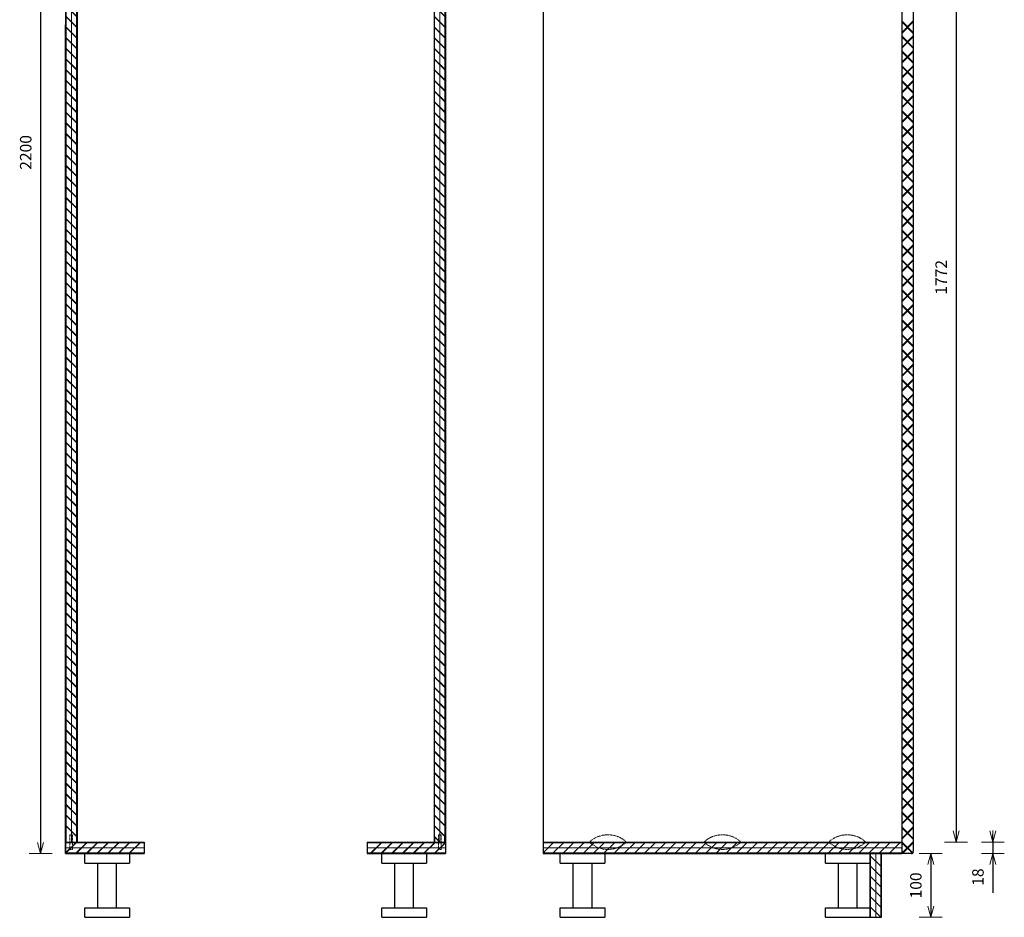
# Model space of a CAD drawing. Units: millimetres. Extents: x 8716 to 39426, y 1603 to 9880.
# Drawn here: x 10694 to 12239, y 1603 to 3012 of the extents above; entities that cross this region are included whole.
import ezdxf

# ---------------------------------------------------------------- set-up
doc = ezdxf.new("R2010")
doc.units = ezdxf.units.MM
doc.header["$LTSCALE"] = 0.5
doc.linetypes.add('HIDDEN2', pattern=[4.7625, 3.175, -1.5875])
for name, color, linetype, lineweight in [('003 Stippellijn', 1, 'HIDDEN2', 18), ('007 Bemating', 82, 'Continuous', 18), ('009 Arcering', 9, 'Continuous', 9)]:
    doc.layers.add(name, color=color, linetype=linetype, lineweight=lineweight)
doc.styles.get("Standard").update_dxf_attribs({"font": 'simplex.shx'})
doc.dimstyles.new('Schaal 1 op 8', dxfattribs={"dimscale": 6, "dimtxt": 3, "dimasz": 1, "dimexe": 1.25, "dimexo": 0.625, "dimgap": 2, "dimtad": 1, "dimdec": 1, "dimtxsty": 'Standard', "dimblk": 'pijl', "dimcen": 0.09, "dimse1": 1, "dimse2": 1, "dimadec": 1, "dimazin": 0, "dimtfac": 1, "dimtdec": 1, "dimtmove": 0, "dimatfit": 3, "dimldrblk": 'pijl02', "dimfxl": 1, "dimarcsym": 0})

# ---------------------------------------------------------------- blocks, each defined once
blk = doc.blocks.new('*U113')
for p, q in [((0, -8), (16, 8)), ((16.7, 8), (0, 8)), ((0, 0), (16.7, 0)), ((0.7, -8), (16.7, 8)), ((33.4, 8), (16.7, 8)), ((16.7, -8), (32.7, 8)), ((16.7, 0), (33.4, 0)), ((17.4, -8), (33.4, 8)), ((50.1, 8), (33.4, 8)), ((33.4, -8), (49.4, 8)), ((33.4, 0), (50.1, 0)), ((34.1, -8), (50.1, 8)), ((66.8, 8), (50.1, 8)), ((50.1, -8), (66.1, 8)), ((50.1, 0), (66.8, 0)), ((50.8, -8), (66.8, 8)), ((83.5, 8), (66.8, 8)), ((66.8, -8), (82.8, 8)), ((66.8, 0), (83.5, 0)), ((67.5, -8), (83.5, 8)), ((100.2, 8), (83.5, 8)), ((83.5, -8), (99.5, 8)), ((83.5, 0), (100.2, 0)), ((84.2, -8), (100.2, 8)), ((116.9, 8), (100.2, 8)), ((100.2, -8), (116.2, 8)), ((100.2, 0), (116.9, 0)), ((100.9, -8), (116.9, 8)), ((0, -8), (16.7, -8)), ((16.7, -8), (33.4, -8)), ((33.4, -8), (50.1, -8)), ((50.1, -8), (66.8, -8)), ((66.8, -8), (83.5, -8)), ((83.5, -8), (100.2, -8)), ((100.2, -8), (116.9, -8))]:
    blk.add_line(p, q)
blk = doc.blocks.new('*U111')
for p, q in [((0, -8), (16, 8)), ((16.7, 8), (0, 8)), ((0, 0), (16.7, 0)), ((0.7, -8), (16.7, 8)), ((33.4, 8), (16.7, 8)), ((16.7, -8), (32.7, 8)), ((16.7, 0), (33.4, 0)), ((17.4, -8), (33.4, 8)), ((50.1, 8), (33.4, 8)), ((33.4, -8), (49.4, 8)), ((33.4, 0), (50.1, 0)), ((34.1, -8), (50.1, 8)), ((66.8, 8), (50.1, 8)), ((50.1, -8), (66.1, 8)), ((50.1, 0), (66.8, 0)), ((50.8, -8), (66.8, 8)), ((83.5, 8), (66.8, 8)), ((66.8, -8), (82.8, 8)), ((66.8, 0), (83.5, 0)), ((67.5, -8), (83.5, 8)), ((100.2, 8), (83.5, 8)), ((83.5, -8), (99.5, 8)), ((83.5, 0), (100.2, 0)), ((84.2, -8), (100.2, 8)), ((116.9, 8), (100.2, 8)), ((100.2, -8), (116.2, 8)), ((100.2, 0), (116.9, 0)), ((100.9, -8), (116.9, 8)), ((133.7, 8), (116.9, 8)), ((116.9, -8), (132.9, 8)), ((116.9, 0), (133.7, 0)), ((117.7, -8), (133.7, 8)), ((150.4, 8), (133.7, 8)), ((133.7, -8), (149.7, 8)), ((133.7, 0), (150.4, 0)), ((134.4, -8), (150.4, 8)), ((167.1, 8), (150.4, 8)), ((150.4, -8), (166.4, 8)), ((150.4, 0), (167.1, 0)), ((151.1, -8), (167.1, 8)), ((183.8, 8), (167.1, 8)), ((167.1, -8), (183.1, 8)), ((167.1, 0), (183.8, 0)), ((167.8, -8), (183.8, 8)), ((200.5, 8), (183.8, 8)), ((183.8, -8), (199.8, 8)), ((183.8, 0), (200.5, 0)), ((184.5, -8), (200.5, 8)), ((217.2, 8), (200.5, 8)), ((200.5, -8), (216.5, 8)), ((200.5, 0), (217.2, 0)), ((201.2, -8), (217.2, 8)), ((233.9, 8), (217.2, 8)), ((217.2, -8), (233.2, 8)), ((217.2, 0), (233.9, 0)), ((217.9, -8), (233.9, 8)), ((250.6, 8), (233.9, 8)), ((233.9, -8), (249.9, 8)), ((233.9, 0), (250.6, 0)), ((234.6, -8), (250.6, 8)), ((267.3, 8), (250.6, 8)), ((250.6, -8), (266.6, 8)), ((250.6, 0), (267.3, 0)), ((251.3, -8), (267.3, 8)), ((284, 8), (267.3, 8)), ((267.3, -8), (283.3, 8)), ((267.3, 0), (284, 0)), ((268, -8), (284, 8)), ((300.7, 8), (284, 8)), ((284, -8), (300, 8)), ((284, 0), (300.7, 0)), ((284.7, -8), (300.7, 8)), ((317.4, 8), (300.7, 8)), ((300.7, -8), (316.7, 8)), ((300.7, 0), (317.4, 0)), ((301.4, -8), (317.4, 8)), ((334.1, 8), (317.4, 8)), ((317.4, -8), (333.4, 8)), ((317.4, 0), (334.1, 0)), ((318.1, -8), (334.1, 8)), ((350.8, 8), (334.1, 8)), ((334.1, -8), (350.1, 8)), ((334.1, 0), (350.8, 0)), ((334.8, -8), (350.8, 8)), ((367.6, 8), (350.8, 8)), ((350.8, -8), (366.8, 8)), ((350.8, 0), (367.6, 0)), ((351.6, -8), (367.6, 8)), ((384.3, 8), (367.6, 8)), ((367.6, -8), (383.6, 8)), ((367.6, 0), (384.3, 0)), ((368.3, -8), (384.3, 8)), ((401, 8), (384.3, 8)), ((384.3, -8), (400.3, 8)), ((384.3, 0), (401, 0)), ((385, -8), (401, 8)), ((417.7, 8), (401, 8)), ((401, -8), (417, 8)), ((401, 0), (417.7, 0)), ((401.7, -8), (417.7, 8)), ((434.4, 8), (417.7, 8)), ((417.7, -8), (433.7, 8)), ((417.7, 0), (434.4, 0)), ((418.4, -8), (434.4, 8)), ((451.1, 8), (434.4, 8)), ((434.4, -8), (450.4, 8)), ((434.4, 0), (451.1, 0)), ((435.1, -8), (451.1, 8)), ((467.8, 8), (451.1, 8)), ((451.1, -8), (467.1, 8)), ((451.1, 0), (467.8, 0)), ((451.8, -8), (467.8, 8)), ((484.5, 8), (467.8, 8)), ((467.8, -8), (483.8, 8)), ((467.8, 0), (484.5, 0)), ((468.5, -8), (484.5, 8)), ((501.2, 8), (484.5, 8)), ((484.5, -8), (500.5, 8)), ((484.5, 0), (501.2, 0)), ((485.2, -8), (501.2, 8)), ((517.9, 8), (501.2, 8)), ((501.2, -8), (517.2, 8)), ((501.2, 0), (517.9, 0)), ((501.9, -8), (517.9, 8)), ((534.6, 8), (517.9, 8)), ((517.9, -8), (533.9, 8)), ((517.9, 0), (534.6, 0)), ((518.6, -8), (534.6, 8)), ((551.3, 8), (534.6, 8)), ((534.6, -8), (550.6, 8)), ((534.6, 0), (551.3, 0)), ((535.3, -8), (551.3, 8)), ((568, 8), (551.3, 8)), ((551.3, -8), (567.3, 8)), ((551.3, 0), (568, 0)), ((552, -8), (568, 8)), ((584.7, 8), (568, 8)), ((568, -8), (584, 8)), ((568, 0), (584.7, 0)), ((568.7, -8), (584.7, 8)), ((601.5, 8), (584.7, 8)), ((584.7, -8), (600.7, 8)), ((584.7, 0), (601.5, 0)), ((585.5, -8), (601.5, 8)), ((618.2, 8), (601.5, 8)), ((601.5, -8), (617.5, 8)), ((601.5, 0), (618.2, 0)), ((602.2, -8), (618.2, 8)), ((634.9, 8), (618.2, 8)), ((618.2, -8), (634.2, 8)), ((618.2, 0), (634.9, 0)), ((618.9, -8), (634.9, 8)), ((651.6, 8), (634.9, 8)), ((634.9, -8), (650.9, 8)), ((634.9, 0), (651.6, 0)), ((635.6, -8), (651.6, 8)), ((668.3, 8), (651.6, 8)), ((651.6, -8), (667.6, 8)), ((651.6, 0), (668.3, 0)), ((652.3, -8), (668.3, 8)), ((685, 8), (668.3, 8)), ((668.3, -8), (684.3, 8)), ((668.3, 0), (685, 0)), ((669, -8), (685, 8)), ((701.7, 8), (685, 8)), ((685, -8), (701, 8)), ((685, 0), (701.7, 0)), ((685.7, -8), (701.7, 8)), ((718.4, 8), (701.7, 8)), ((701.7, -8), (717.7, 8)), ((701.7, 0), (718.4, 0)), ((702.4, -8), (718.4, 8)), ((735.1, 8), (718.4, 8)), ((718.4, -8), (734.4, 8)), ((718.4, 0), (735.1, 0)), ((719.1, -8), (735.1, 8)), ((751.8, 8), (735.1, 8)), ((735.1, -8), (751.1, 8)), ((735.1, 0), (751.8, 0)), ((735.8, -8), (751.8, 8)), ((768.5, 8), (751.8, 8)), ((751.8, -8), (767.8, 8)), ((751.8, 0), (768.5, 0)), ((752.5, -8), (768.5, 8)), ((785.2, 8), (768.5, 8)), ((768.5, -8), (784.5, 8)), ((768.5, 0), (785.2, 0)), ((769.2, -8), (785.2, 8)), ((801.9, 8), (785.2, 8)), ((785.2, -8), (801.2, 8)), ((785.2, 0), (801.9, 0)), ((785.9, -8), (801.9, 8)), ((818.6, 8), (801.9, 8)), ((801.9, -8), (817.9, 8)), ((801.9, 0), (818.6, 0)), ((802.6, -8), (818.6, 8)), ((835.4, 8), (818.6, 8)), ((818.6, -8), (834.6, 8)), ((818.6, 0), (835.4, 0)), ((819.4, -8), (835.4, 8)), ((852.1, 8), (835.4, 8)), ((835.4, -8), (851.4, 8)), ((835.4, 0), (852.1, 0)), ((836.1, -8), (852.1, 8)), ((868.8, 8), (852.1, 8)), ((852.1, -8), (868.1, 8)), ((852.1, 0), (868.8, 0)), ((852.8, -8), (868.8, 8)), ((885.5, 8), (868.8, 8)), ((868.8, -8), (884.8, 8)), ((868.8, 0), (885.5, 0)), ((869.5, -8), (885.5, 8)), ((902.2, 8), (885.5, 8)), ((885.5, -8), (901.5, 8)), ((885.5, 0), (902.2, 0)), ((886.2, -8), (902.2, 8)), ((918.9, 8), (902.2, 8)), ((902.2, -8), (918.2, 8)), ((902.2, 0), (918.9, 0)), ((902.9, -8), (918.9, 8)), ((935.6, 8), (918.9, 8)), ((918.9, -8), (934.9, 8)), ((918.9, 0), (935.6, 0)), ((919.6, -8), (935.6, 8)), ((952.3, 8), (935.6, 8)), ((935.6, -8), (951.6, 8)), ((935.6, 0), (952.3, 0)), ((936.3, -8), (952.3, 8)), ((969, 8), (952.3, 8)), ((952.3, -8), (968.3, 8)), ((952.3, 0), (969, 0)), ((953, -8), (969, 8)), ((985.7, 8), (969, 8)), ((969, -8), (985, 8)), ((969, 0), (985.7, 0)), ((969.7, -8), (985.7, 8)), ((1002.4, 8), (985.7, 8)), ((985.7, -8), (1001.7, 8)), ((985.7, 0), (1002.4, 0)), ((986.4, -8), (1002.4, 8)), ((1019.1, 8), (1002.4, 8)), ((1002.4, -8), (1018.4, 8)), ((1002.4, 0), (1019.1, 0)), ((1003.1, -8), (1019.1, 8)), ((1035.8, 8), (1019.1, 8)), ((1019.1, -8), (1035.1, 8)), ((1019.1, 0), (1035.8, 0)), ((1019.8, -8), (1035.8, 8)), ((1052.5, 8), (1035.8, 8)), ((1035.8, -8), (1051.8, 8)), ((1035.8, 0), (1052.5, 0)), ((1036.5, -8), (1052.5, 8)), ((1069.3, 8), (1052.5, 8)), ((1052.5, -8), (1068.5, 8)), ((1052.5, 0), (1069.3, 0)), ((1053.3, -8), (1069.3, 8)), ((1086, 8), (1069.3, 8)), ((1069.3, -8), (1085.3, 8)), ((1069.3, 0), (1086, 0)), ((1070, -8), (1086, 8)), ((1102.7, 8), (1086, 8)), ((1086, -8), (1102, 8)), ((1086, 0), (1102.7, 0)), ((1086.7, -8), (1102.7, 8)), ((1119.4, 8), (1102.7, 8)), ((1102.7, -8), (1118.7, 8)), ((1102.7, 0), (1119.4, 0)), ((1103.4, -8), (1119.4, 8)), ((1136.1, 8), (1119.4, 8)), ((1119.4, -8), (1135.4, 8)), ((1119.4, 0), (1136.1, 0)), ((1120.1, -8), (1136.1, 8)), ((1152.8, 8), (1136.1, 8)), ((1136.1, -8), (1152.1, 8)), ((1136.1, 0), (1152.8, 0)), ((1136.8, -8), (1152.8, 8)), ((1169.5, 8), (1152.8, 8)), ((1152.8, -8), (1168.8, 8)), ((1152.8, 0), (1169.5, 0)), ((1153.5, -8), (1169.5, 8)), ((1186.2, 8), (1169.5, 8)), ((1169.5, -8), (1185.5, 8)), ((1169.5, 0), (1186.2, 0)), ((1170.2, -8), (1186.2, 8)), ((1202.9, 8), (1186.2, 8)), ((1186.2, -8), (1202.2, 8)), ((1186.2, 0), (1202.9, 0)), ((1186.9, -8), (1202.9, 8)), ((1219.6, 8), (1202.9, 8)), ((1202.9, -8), (1218.9, 8)), ((1202.9, 0), (1219.6, 0)), ((1203.6, -8), (1219.6, 8)), ((1236.3, 8), (1219.6, 8)), ((1219.6, -8), (1235.6, 8)), ((1219.6, 0), (1236.3, 0)), ((1220.3, -8), (1236.3, 8)), ((1253, 8), (1236.3, 8)), ((1236.3, -8), (1252.3, 8)), ((1236.3, 0), (1253, 0)), ((1237, -8), (1253, 8)), ((1269.7, 8), (1253, 8)), ((1253, -8), (1269, 8)), ((1253, 0), (1269.7, 0)), ((1253.7, -8), (1269.7, 8)), ((1286.4, 8), (1269.7, 8)), ((1269.7, -8), (1285.7, 8)), ((1269.7, 0), (1286.4, 0)), ((1270.4, -8), (1286.4, 8)), ((1303.2, 8), (1286.4, 8)), ((1286.4, -8), (1302.4, 8)), ((1286.4, 0), (1303.2, 0)), ((1287.2, -8), (1303.2, 8)), ((1319.9, 8), (1303.2, 8)), ((1303.2, -8), (1319.2, 8)), ((1303.2, 0), (1319.9, 0)), ((1303.9, -8), (1319.9, 8)), ((1336.6, 8), (1319.9, 8)), ((1319.9, -8), (1335.9, 8)), ((1319.9, 0), (1336.6, 0)), ((1320.6, -8), (1336.6, 8)), ((1353.3, 8), (1336.6, 8)), ((1336.6, -8), (1352.6, 8)), ((1336.6, 0), (1353.3, 0)), ((1337.3, -8), (1353.3, 8)), ((1370, 8), (1353.3, 8)), ((1353.3, -8), (1369.3, 8)), ((1353.3, 0), (1370, 0)), ((1354, -8), (1370, 8)), ((1386.7, 8), (1370, 8)), ((1370, -8), (1386, 8)), ((1370, 0), (1386.7, 0)), ((1370.7, -8), (1386.7, 8)), ((1403.4, 8), (1386.7, 8)), ((1386.7, -8), (1402.7, 8)), ((1386.7, 0), (1403.4, 0)), ((1387.4, -8), (1403.4, 8)), ((1420.1, 8), (1403.4, 8)), ((1403.4, -8), (1419.4, 8)), ((1403.4, 0), (1420.1, 0)), ((1404.1, -8), (1420.1, 8)), ((1436.8, 8), (1420.1, 8)), ((1420.1, -8), (1436.1, 8)), ((1420.1, 0), (1436.8, 0)), ((1420.8, -8), (1436.8, 8)), ((1453.5, 8), (1436.8, 8)), ((1436.8, -8), (1452.8, 8)), ((1436.8, 0), (1453.5, 0)), ((1437.5, -8), (1453.5, 8)), ((1470.2, 8), (1453.5, 8)), ((1453.5, -8), (1469.5, 8)), ((1453.5, 0), (1470.2, 0)), ((1454.2, -8), (1470.2, 8)), ((1486.9, 8), (1470.2, 8)), ((1470.2, -8), (1486.2, 8)), ((1470.2, 0), (1486.9, 0)), ((1470.9, -8), (1486.9, 8)), ((1503.6, 8), (1486.9, 8)), ((1486.9, -8), (1502.9, 8)), ((1486.9, 0), (1503.6, 0)), ((1487.6, -8), (1503.6, 8)), ((1520.3, 8), (1503.6, 8)), ((1503.6, -8), (1519.6, 8)), ((1503.6, 0), (1520.3, 0)), ((1504.3, -8), (1520.3, 8)), ((1537.1, 8), (1520.3, 8)), ((1520.3, -8), (1536.3, 8)), ((1520.3, 0), (1537.1, 0)), ((1521.1, -8), (1537.1, 8)), ((1553.8, 8), (1537.1, 8)), ((1537.1, -8), (1553.1, 8)), ((1537.1, 0), (1553.8, 0)), ((1537.8, -8), (1553.8, 8)), ((1570.5, 8), (1553.8, 8)), ((1553.8, -8), (1569.8, 8)), ((1553.8, 0), (1570.5, 0)), ((1554.5, -8), (1570.5, 8)), ((1587.2, 8), (1570.5, 8)), ((1570.5, -8), (1586.5, 8)), ((1570.5, 0), (1587.2, 0)), ((1571.2, -8), (1587.2, 8)), ((1603.9, 8), (1587.2, 8)), ((1587.2, -8), (1603.2, 8)), ((1587.2, 0), (1603.9, 0)), ((1587.9, -8), (1603.9, 8)), ((1620.6, 8), (1603.9, 8)), ((1603.9, -8), (1619.9, 8)), ((1603.9, 0), (1620.6, 0)), ((1604.6, -8), (1620.6, 8)), ((1637.3, 8), (1620.6, 8)), ((1620.6, -8), (1636.6, 8)), ((1620.6, 0), (1637.3, 0)), ((1621.3, -8), (1637.3, 8)), ((1654, 8), (1637.3, 8)), ((1637.3, -8), (1653.3, 8)), ((1637.3, 0), (1654, 0)), ((1638, -8), (1654, 8)), ((1670.7, 8), (1654, 8)), ((1654, -8), (1670, 8)), ((1654, 0), (1670.7, 0)), ((1654.7, -8), (1670.7, 8)), ((1687.4, 8), (1670.7, 8)), ((1670.7, -8), (1686.7, 8)), ((1670.7, 0), (1687.4, 0)), ((1671.4, -8), (1687.4, 8)), ((1704.1, 8), (1687.4, 8)), ((1687.4, -8), (1703.4, 8)), ((1687.4, 0), (1704.1, 0)), ((1688.1, -8), (1704.1, 8)), ((1720.8, 8), (1704.1, 8)), ((1704.1, -8), (1720.1, 8)), ((1704.1, 0), (1720.8, 0)), ((1704.8, -8), (1720.8, 8)), ((1737.5, 8), (1720.8, 8)), ((1720.8, -8), (1736.8, 8)), ((1720.8, 0), (1737.5, 0)), ((1721.5, -8), (1737.5, 8)), ((1754.2, 8), (1737.5, 8)), ((1737.5, -8), (1753.5, 8)), ((1737.5, 0), (1754.2, 0)), ((1738.2, -8), (1754.2, 8)), ((1771, 8), (1754.2, 8)), ((1754.2, -8), (1770.2, 8)), ((1754.2, 0), (1771, 0)), ((1755, -8), (1771, 8)), ((1787.7, 8), (1771, 8)), ((1771, -8), (1787, 8)), ((1771, 0), (1787.7, 0)), ((1771.7, -8), (1787.7, 8)), ((1804.4, 8), (1787.7, 8)), ((1787.7, -8), (1803.7, 8)), ((1787.7, 0), (1804.4, 0)), ((1788.4, -8), (1804.4, 8)), ((1821.1, 8), (1804.4, 8)), ((1804.4, -8), (1820.4, 8)), ((1804.4, 0), (1821.1, 0)), ((1805.1, -8), (1821.1, 8)), ((1837.8, 8), (1821.1, 8)), ((1821.1, -8), (1837.1, 8)), ((1821.1, 0), (1837.8, 0)), ((1821.8, -8), (1837.8, 8)), ((1854.5, 8), (1837.8, 8)), ((1837.8, -8), (1853.8, 8)), ((1837.8, 0), (1854.5, 0)), ((1838.5, -8), (1854.5, 8)), ((1871.2, 8), (1854.5, 8)), ((1854.5, -8), (1870.5, 8)), ((1854.5, 0), (1871.2, 0)), ((1855.2, -8), (1871.2, 8)), ((1887.9, 8), (1871.2, 8)), ((1871.2, -8), (1887.2, 8)), ((1871.2, 0), (1887.9, 0)), ((1871.9, -8), (1887.9, 8)), ((1904.6, 8), (1887.9, 8)), ((1887.9, -8), (1903.9, 8)), ((1887.9, 0), (1904.6, 0)), ((1888.6, -8), (1904.6, 8)), ((1921.3, 8), (1904.6, 8)), ((1904.6, -8), (1920.6, 8)), ((1904.6, 0), (1921.3, 0)), ((1905.3, -8), (1921.3, 8)), ((1938, 8), (1921.3, 8)), ((1921.3, -8), (1937.3, 8)), ((1921.3, 0), (1938, 0)), ((1922, -8), (1938, 8)), ((1954.7, 8), (1938, 8)), ((1938, -8), (1954, 8)), ((1938, 0), (1954.7, 0)), ((1938.7, -8), (1954.7, 8)), ((1971.4, 8), (1954.7, 8)), ((1954.7, -8), (1970.7, 8)), ((1954.7, 0), (1971.4, 0)), ((1955.4, -8), (1971.4, 8)), ((1988.1, 8), (1971.4, 8)), ((1971.4, -8), (1987.4, 8)), ((1971.4, 0), (1988.1, 0)), ((1972.1, -8), (1988.1, 8)), ((2004.9, 8), (1988.1, 8)), ((1988.1, -8), (2004.1, 8)), ((1988.1, 0), (2004.9, 0)), ((1988.9, -8), (2004.9, 8)), ((2021.6, 8), (2004.9, 8)), ((2004.9, -8), (2020.9, 8)), ((2004.9, 0), (2021.6, 0)), ((2005.6, -8), (2021.6, 8)), ((2038.3, 8), (2021.6, 8)), ((2021.6, -8), (2037.6, 8)), ((2021.6, 0), (2038.3, 0)), ((2022.3, -8), (2038.3, 8)), ((2055, 8), (2038.3, 8)), ((2038.3, -8), (2054.3, 8)), ((2038.3, 0), (2055, 0)), ((2039, -8), (2055, 8)), ((2071.7, 8), (2055, 8)), ((2055, -8), (2071, 8)), ((2055, 0), (2071.7, 0)), ((2055.7, -8), (2071.7, 8)), ((2088.4, 8), (2071.7, 8)), ((2071.7, -8), (2087.7, 8)), ((2071.7, 0), (2088.4, 0)), ((2072.4, -8), (2088.4, 8)), ((2105.1, 8), (2088.4, 8)), ((2088.4, -8), (2104.4, 8)), ((2088.4, 0), (2105.1, 0)), ((2089.1, -8), (2105.1, 8)), ((2121.8, 8), (2105.1, 8)), ((2105.1, -8), (2121.1, 8)), ((2105.1, 0), (2121.8, 0)), ((2105.8, -8), (2121.8, 8)), ((2138.5, 8), (2121.8, 8)), ((2121.8, -8), (2137.8, 8)), ((2121.8, 0), (2138.5, 0)), ((2122.5, -8), (2138.5, 8)), ((2155.2, 8), (2138.5, 8)), ((2138.5, -8), (2154.5, 8)), ((2138.5, 0), (2155.2, 0)), ((2139.2, -8), (2155.2, 8)), ((0, -8), (16.7, -8)), ((16.7, -8), (33.4, -8)), ((33.4, -8), (50.1, -8)), ((50.1, -8), (66.8, -8)), ((66.8, -8), (83.5, -8)), ((83.5, -8), (100.2, -8)), ((100.2, -8), (116.9, -8)), ((116.9, -8), (133.7, -8)), ((133.7, -8), (150.4, -8)), ((150.4, -8), (167.1, -8)), ((167.1, -8), (183.8, -8)), ((183.8, -8), (200.5, -8)), ((200.5, -8), (217.2, -8)), ((217.2, -8), (233.9, -8)), ((233.9, -8), (250.6, -8)), ((250.6, -8), (267.3, -8)), ((267.3, -8), (284, -8)), ((284, -8), (300.7, -8)), ((300.7, -8), (317.4, -8)), ((317.4, -8), (334.1, -8)), ((334.1, -8), (350.8, -8)), ((350.8, -8), (367.6, -8)), ((367.6, -8), (384.3, -8)), ((384.3, -8), (401, -8)), ((401, -8), (417.7, -8)), ((417.7, -8), (434.4, -8)), ((434.4, -8), (451.1, -8)), ((451.1, -8), (467.8, -8)), ((467.8, -8), (484.5, -8)), ((484.5, -8), (501.2, -8)), ((501.2, -8), (517.9, -8)), ((517.9, -8), (534.6, -8)), ((534.6, -8), (551.3, -8)), ((551.3, -8), (568, -8)), ((568, -8), (584.7, -8)), ((584.7, -8), (601.5, -8)), ((601.5, -8), (618.2, -8)), ((618.2, -8), (634.9, -8)), ((634.9, -8), (651.6, -8)), ((651.6, -8), (668.3, -8)), ((668.3, -8), (685, -8)), ((685, -8), (701.7, -8)), ((701.7, -8), (718.4, -8)), ((718.4, -8), (735.1, -8)), ((735.1, -8), (751.8, -8)), ((751.8, -8), (768.5, -8)), ((768.5, -8), (785.2, -8)), ((785.2, -8), (801.9, -8)), ((801.9, -8), (818.6, -8)), ((818.6, -8), (835.4, -8)), ((835.4, -8), (852.1, -8)), ((852.1, -8), (868.8, -8)), ((868.8, -8), (885.5, -8)), ((885.5, -8), (902.2, -8)), ((902.2, -8), (918.9, -8)), ((918.9, -8), (935.6, -8)), ((935.6, -8), (952.3, -8)), ((952.3, -8), (969, -8)), ((969, -8), (985.7, -8)), ((985.7, -8), (1002.4, -8)), ((1002.4, -8), (1019.1, -8)), ((1019.1, -8), (1035.8, -8)), ((1035.8, -8), (1052.5, -8)), ((1052.5, -8), (1069.3, -8)), ((1069.3, -8), (1086, -8)), ((1086, -8), (1102.7, -8)), ((1102.7, -8), (1119.4, -8)), ((1119.4, -8), (1136.1, -8)), ((1136.1, -8), (1152.8, -8)), ((1152.8, -8), (1169.5, -8)), ((1169.5, -8), (1186.2, -8)), ((1186.2, -8), (1202.9, -8)), ((1202.9, -8), (1219.6, -8)), ((1219.6, -8), (1236.3, -8)), ((1236.3, -8), (1253, -8)), ((1253, -8), (1269.7, -8)), ((1269.7, -8), (1286.4, -8)), ((1286.4, -8), (1303.2, -8)), ((1303.2, -8), (1319.9, -8)), ((1319.9, -8), (1336.6, -8)), ((1336.6, -8), (1353.3, -8)), ((1353.3, -8), (1370, -8)), ((1370, -8), (1386.7, -8)), ((1386.7, -8), (1403.4, -8)), ((1403.4, -8), (1420.1, -8)), ((1420.1, -8), (1436.8, -8)), ((1436.8, -8), (1453.5, -8)), ((1453.5, -8), (1470.2, -8)), ((1470.2, -8), (1486.9, -8)), ((1486.9, -8), (1503.6, -8)), ((1503.6, -8), (1520.3, -8)), ((1520.3, -8), (1537.1, -8)), ((1537.1, -8), (1553.8, -8)), ((1553.8, -8), (1570.5, -8)), ((1570.5, -8), (1587.2, -8)), ((1587.2, -8), (1603.9, -8)), ((1603.9, -8), (1620.6, -8)), ((1620.6, -8), (1637.3, -8)), ((1637.3, -8), (1654, -8)), ((1654, -8), (1670.7, -8)), ((1670.7, -8), (1687.4, -8)), ((1687.4, -8), (1704.1, -8)), ((1704.1, -8), (1720.8, -8)), ((1720.8, -8), (1737.5, -8)), ((1737.5, -8), (1754.2, -8)), ((1754.2, -8), (1771, -8)), ((1771, -8), (1787.7, -8)), ((1787.7, -8), (1804.4, -8)), ((1804.4, -8), (1821.1, -8)), ((1821.1, -8), (1837.8, -8)), ((1837.8, -8), (1854.5, -8)), ((1854.5, -8), (1871.2, -8)), ((1871.2, -8), (1887.9, -8)), ((1887.9, -8), (1904.6, -8)), ((1904.6, -8), (1921.3, -8)), ((1921.3, -8), (1938, -8)), ((1938, -8), (1954.7, -8)), ((1954.7, -8), (1971.4, -8)), ((1971.4, -8), (1988.1, -8)), ((1988.1, -8), (2004.9, -8)), ((2004.9, -8), (2021.6, -8)), ((2021.6, -8), (2038.3, -8)), ((2038.3, -8), (2055, -8)), ((2055, -8), (2071.7, -8)), ((2071.7, -8), (2088.4, -8)), ((2088.4, -8), (2105.1, -8)), ((2105.1, -8), (2121.8, -8)), ((2121.8, -8), (2138.5, -8)), ((2138.5, -8), (2155.2, -8))]:
    blk.add_line(p, q)
blk = doc.blocks.new('*U112')
for p, q in [((0, -8), (16, 8)), ((16, 8), (0, 8)), ((0, 0), (16, 0)), ((32, 8), (16, 8)), ((16, -8), (32, 8)), ((16, 0), (32, 0)), ((48, 8), (32, 8)), ((32, -8), (48, 8)), ((32, 0), (48, 0)), ((64, 8), (48, 8)), ((48, -8), (64, 8)), ((48, 0), (64, 0)), ((80, 8), (64, 8)), ((64, -8), (80, 8)), ((64, 0), (80, 0)), ((96, 8), (80, 8)), ((80, -8), (96, 8)), ((80, 0), (96, 0)), ((112, 8), (96, 8)), ((96, -8), (112, 8)), ((96, 0), (112, 0)), ((128, 8), (112, 8)), ((112, -8), (128, 8)), ((112, 0), (128, 0)), ((144, 8), (128, 8)), ((128, -8), (144, 8)), ((128, 0), (144, 0)), ((160, 8), (144, 8)), ((144, -8), (160, 8)), ((144, 0), (160, 0)), ((176, 8), (160, 8)), ((160, -8), (176, 8)), ((160, 0), (176, 0)), ((192, 8), (176, 8)), ((176, -8), (192, 8)), ((176, 0), (192, 0)), ((208, 8), (192, 8)), ((192, -8), (208, 8)), ((192, 0), (208, 0)), ((224, 8), (208, 8)), ((208, -8), (224, 8)), ((208, 0), (224, 0)), ((240, 8), (224, 8)), ((224, -8), (240, 8)), ((224, 0), (240, 0)), ((256, 8), (240, 8)), ((240, -8), (256, 8)), ((240, 0), (256, 0)), ((272, 8), (256, 8)), ((256, -8), (272, 8)), ((256, 0), (272, 0)), ((288, 8), (272, 8)), ((272, -8), (288, 8)), ((272, 0), (288, 0)), ((304, 8), (288, 8)), ((288, -8), (304, 8)), ((288, 0), (304, 0)), ((320, 8), (304, 8)), ((304, -8), (320, 8)), ((304, 0), (320, 0)), ((336, 8), (320, 8)), ((320, -8), (336, 8)), ((320, 0), (336, 0)), ((352, 8), (336, 8)), ((336, -8), (352, 8)), ((336, 0), (352, 0)), ((368, 8), (352, 8)), ((352, -8), (368, 8)), ((352, 0), (368, 0)), ((384, 8), (368, 8)), ((368, -8), (384, 8)), ((368, 0), (384, 0)), ((400, 8), (384, 8)), ((384, -8), (400, 8)), ((384, 0), (400, 0)), ((416, 8), (400, 8)), ((400, -8), (416, 8)), ((400, 0), (416, 0)), ((432, 8), (416, 8)), ((416, -8), (432, 8)), ((416, 0), (432, 0)), ((448, 8), (432, 8)), ((432, -8), (448, 8)), ((432, 0), (448, 0)), ((464, 8), (448, 8)), ((448, -8), (464, 8)), ((448, 0), (464, 0)), ((480, 8), (464, 8)), ((464, -8), (480, 8)), ((464, 0), (480, 0)), ((496, 8), (480, 8)), ((480, -8), (496, 8)), ((480, 0), (496, 0)), ((512, 8), (496, 8)), ((496, -8), (512, 8)), ((496, 0), (512, 0)), ((528, 8), (512, 8)), ((512, -8), (528, 8)), ((512, 0), (528, 0)), ((544, 8), (528, 8)), ((528, -8), (544, 8)), ((528, 0), (544, 0)), ((560, 8), (544, 8)), ((544, -8), (560, 8)), ((544, 0), (560, 0)), ((0, -8), (16, -8)), ((16, -8), (32, -8)), ((32, -8), (48, -8)), ((48, -8), (64, -8)), ((64, -8), (80, -8)), ((80, -8), (96, -8)), ((96, -8), (112, -8)), ((112, -8), (128, -8)), ((128, -8), (144, -8)), ((144, -8), (160, -8)), ((160, -8), (176, -8)), ((176, -8), (192, -8)), ((192, -8), (208, -8)), ((208, -8), (224, -8)), ((224, -8), (240, -8)), ((240, -8), (256, -8)), ((256, -8), (272, -8)), ((272, -8), (288, -8)), ((288, -8), (304, -8)), ((304, -8), (320, -8)), ((320, -8), (336, -8)), ((336, -8), (352, -8)), ((352, -8), (368, -8)), ((368, -8), (384, -8)), ((384, -8), (400, -8)), ((400, -8), (416, -8)), ((416, -8), (432, -8)), ((432, -8), (448, -8)), ((448, -8), (464, -8)), ((464, -8), (480, -8)), ((480, -8), (496, -8)), ((496, -8), (512, -8)), ((512, -8), (528, -8)), ((528, -8), (544, -8)), ((544, -8), (560, -8))]:
    blk.add_line(p, q)
blk = doc.blocks.new('Lammelo No. 20 kop')
at = {"layer": '003 Stippellijn'}
for p, q in [((-4, 11.5), (-4, -11.5)), ((-4, 11.5), (0, 11.5)), ((0, 11.5), (0, -11.5)), ((-4, -11.5), (0, -11.5))]:
    blk.add_line(p, q, dxfattribs=at)
blk = doc.blocks.new('Lamello No. 20 VAZ')
for p, q in [((-28, 0), (-28, 1)), ((-28, 0), (-28, -1)), ((28, 0), (28, 1)), ((28, 0), (28, -1))]:
    blk.add_line(p, q)
for centre, start, end in [((0, -31.1), 48.8879, 131.1121), ((0, 31.1), 228.8879, 311.1121)]:
    blk.add_arc(centre, 42.6, start, end)
blk = doc.blocks.new('*U100')
for p, q in [((0, -8), (16, 8)), ((16, 8), (0, 8)), ((0, 0), (16, 0)), ((32, 8), (16, 8)), ((16, -8), (32, 8)), ((16, 0), (32, 0)), ((48, 8), (32, 8)), ((32, -8), (48, 8)), ((32, 0), (48, 0)), ((64, 8), (48, 8)), ((48, -8), (64, 8)), ((48, 0), (64, 0)), ((80, 8), (64, 8)), ((64, -8), (80, 8)), ((64, 0), (80, 0)), ((96, 8), (80, 8)), ((80, -8), (96, 8)), ((80, 0), (96, 0)), ((0, -8), (16, -8)), ((16, -8), (32, -8)), ((32, -8), (48, -8)), ((48, -8), (64, -8)), ((64, -8), (80, -8)), ((80, -8), (96, -8))]:
    blk.add_line(p, q)
blk = doc.blocks.new('pijl')
for p, q in [((0, -3), (0, 3)), ((0, 0), (-3, 0)), ((0, 0), (-2.9, 0.78)), ((0, 0), (-2.9, -0.78))]:
    blk.add_line(p, q)
blk = doc.blocks.new('*D154')
at = {"layer": '007 Bemating', "color": 0, "lineweight": -2, "transparency": 16777216}
blk.add_line((10727, 3897.5), (10727, 1709.5), dxfattribs=at)
at = {"layer": 'Defpoints', "color": 0, "transparency": 16777216}
for p in [(10766.3, 3903.5), (10727, 1703.5), (10766.3, 1703.5)]:
    blk.add_point(p, dxfattribs=at)
at = {"layer": '007 Bemating', "color": 0, "lineweight": -2, "transparency": 16777216, "xscale": 6, "yscale": 6, "zscale": 6}
for p, rotation in [((10727, 3903.5), 90), ((10727, 1703.5), 270)]:
    blk.add_blockref('pijl', p, dxfattribs=dict(at, rotation=rotation))
at = {"layer": '007 Bemating', "color": 0, "transparency": 16777216, "insert": (10706, 2803.5), "char_height": 18, "attachment_point": 5, "rotation": 90}
blk.add_mtext('2200', dxfattribs=at)
blk = doc.blocks.new('pijl02')
for q in [(-3, 0), (-2.9, 0.78), (-2.9, -0.78)]:
    blk.add_line((0, 0), q)
blk = doc.blocks.new('*D157')
at = {"layer": '007 Bemating', "color": 0, "lineweight": -2, "transparency": 16777216}
blk.add_line((12163.3, 3487.5), (12163.3, 1727.5), dxfattribs=at)
at = {"layer": 'Defpoints', "color": 0, "transparency": 16777216}
for p in [(12078.3, 3493.5), (12078.3, 1721.5), (12163.3, 1721.5)]:
    blk.add_point(p, dxfattribs=at)
at = {"layer": '007 Bemating', "color": 0, "lineweight": -2, "transparency": 16777216, "xscale": 6, "yscale": 6, "zscale": 6}
for p, rotation in [((12163.3, 3493.5), 90), ((12163.3, 1721.5), 270)]:
    blk.add_blockref('pijl', p, dxfattribs=dict(at, rotation=rotation))
at = {"layer": '007 Bemating', "color": 0, "transparency": 16777216, "insert": (12142.3, 2607.5), "char_height": 18, "attachment_point": 5, "rotation": 90}
blk.add_mtext('1772', dxfattribs=at)
blk = doc.blocks.new('*D158')
at = {"layer": '007 Bemating', "color": 0, "lineweight": -2, "transparency": 16777216}
for p, q in [((12221, 1727.5), (12221, 1733.5)), ((12221, 1721.5), (12221, 1703.5)), ((12221, 1697.5), (12221, 1641.8))]:
    blk.add_line(p, q, dxfattribs=at)
at = {"layer": 'Defpoints', "color": 0, "transparency": 16777216}
for p in [(12078.3, 1721.5), (12078.3, 1703.5), (12221, 1703.5)]:
    blk.add_point(p, dxfattribs=at)
at = {"layer": '007 Bemating', "color": 0, "lineweight": -2, "transparency": 16777216, "xscale": 6, "yscale": 6, "zscale": 6}
for p, rotation in [((12221, 1721.5), 270), ((12221, 1703.5), 90)]:
    blk.add_blockref('pijl', p, dxfattribs=dict(at, rotation=rotation))
at = {"layer": '007 Bemating', "color": 0, "transparency": 16777216, "insert": (12200, 1666.6), "char_height": 18, "attachment_point": 5, "rotation": 90}
blk.add_mtext('18', dxfattribs=at)
blk = doc.blocks.new('*D159')
at = {"layer": '007 Bemating', "color": 0, "lineweight": -2, "transparency": 16777216}
blk.add_line((12123.6, 1697.5), (12123.6, 1609.5), dxfattribs=at)
at = {"layer": 'Defpoints', "color": 0, "transparency": 16777216}
for p in [(12046.3, 1703.5), (12046.3, 1603.5), (12123.6, 1603.5)]:
    blk.add_point(p, dxfattribs=at)
at = {"layer": '007 Bemating', "color": 0, "lineweight": -2, "transparency": 16777216, "xscale": 6, "yscale": 6, "zscale": 6}
for p, rotation in [((12123.6, 1703.5), 90), ((12123.6, 1603.5), 270)]:
    blk.add_blockref('pijl', p, dxfattribs=dict(at, rotation=rotation))
at = {"layer": '007 Bemating', "color": 0, "transparency": 16777216, "insert": (12102.6, 1653.5), "char_height": 18, "attachment_point": 5, "rotation": 90}
blk.add_mtext('100', dxfattribs=at)

msp = doc.modelspace()

# ---------------------------------------------------------------- linework, layer by layer
for p, q in [((10766.27, 3903.48), (10766.27, 1703.48)), ((11362.27, 3903.48), (11362.27, 1703.48)), ((12078.27, 3903.48), (12078.27, 1703.48)), ((10784.27, 3885.48), (10784.27, 1721.48)), ((11344.27, 3885.48), (11344.27, 1721.48)), ((11515.27, 3493.48), (11515.27, 1721.48)), ((12096.27, 3497.98), (12096.27, 1706.48)), ((10766.27, 1703.48), (10766.27, 3003.48)), ((11345.27, 1730.27), (11345.27, 1721.48)), ((11361.27, 1721.48), (11361.27, 1730.27)), ((10766.27, 1721.48), (10889.27, 1721.48)), ((10766.27, 1721.48), (10784.27, 1721.48)), ((10766.27, 1721.48), (10766.27, 1703.48)), ((10889.27, 1721.48), (10889.27, 1703.48)), ((11239.27, 1721.48), (11239.27, 1703.48)), ((11239.27, 1721.48), (11362.27, 1721.48)), ((11344.27, 1721.48), (11362.27, 1721.48)), ((11362.27, 1721.48), (11362.27, 1703.48)), ((11515.27, 1721.48), (12078.27, 1721.48)), ((11515.27, 1721.48), (11515.27, 1703.48)), ((10766.27, 1703.48), (10889.27, 1703.48)), ((10796.27, 1688.48), (10796.27, 1703.48)), ((10796.27, 1703.48), (10866.27, 1703.48)), ((10866.27, 1703.48), (10866.27, 1688.48)), ((11239.27, 1703.48), (11362.27, 1703.48)), ((11262.27, 1688.48), (11262.27, 1703.48)), ((11262.27, 1703.48), (11332.27, 1703.48)), ((11332.27, 1703.48), (11332.27, 1688.48)), ((11515.27, 1703.48), (12078.27, 1703.48)), ((11542.27, 1688.48), (11542.27, 1703.48)), ((11542.27, 1703.48), (11612.27, 1703.48)), ((11612.27, 1703.48), (11612.27, 1688.48)), ((11958.27, 1688.48), (11958.27, 1703.48)), ((11958.27, 1703.48), (12028.27, 1703.48)), ((12028.27, 1703.48), (12028.27, 1688.48)), ((12093.27, 1703.48), (12078.27, 1703.48)), ((10796.27, 1688.48), (10866.27, 1688.48)), ((10816.27, 1688.48), (10816.27, 1618.48)), ((10846.27, 1618.48), (10846.27, 1688.48)), ((11262.27, 1688.48), (11332.27, 1688.48)), ((11282.27, 1688.48), (11282.27, 1618.48)), ((11312.27, 1618.48), (11312.27, 1688.48)), ((11542.27, 1688.48), (11612.27, 1688.48)), ((11562.27, 1688.48), (11562.27, 1618.48)), ((11592.27, 1618.48), (11592.27, 1688.48)), ((11958.27, 1688.48), (12028.27, 1688.48)), ((11978.27, 1688.48), (11978.27, 1618.48)), ((12008.27, 1618.48), (12008.27, 1688.48)), ((10796.27, 1603.48), (10796.27, 1618.48)), ((10796.27, 1618.48), (10866.27, 1618.48)), ((10866.27, 1618.48), (10866.27, 1603.48)), ((11262.27, 1603.48), (11262.27, 1618.48)), ((11262.27, 1618.48), (11332.27, 1618.48)), ((11332.27, 1618.48), (11332.27, 1603.48)), ((11542.27, 1603.48), (11542.27, 1618.48)), ((11542.27, 1618.48), (11612.27, 1618.48)), ((11612.27, 1618.48), (11612.27, 1603.48)), ((11958.27, 1603.48), (11958.27, 1618.48)), ((11958.27, 1618.48), (12028.27, 1618.48)), ((12028.27, 1618.48), (12028.27, 1603.48)), ((10796.27, 1603.48), (10866.27, 1603.48)), ((11262.27, 1603.48), (11332.27, 1603.48)), ((11542.27, 1603.48), (11612.27, 1603.48)), ((11958.27, 1603.48), (12028.27, 1603.48))]:
    msp.add_line(p, q)
msp.add_lwpolyline([(12046.27, 1703.48), (12028.27, 1703.48), (12028.27, 1603.48), (12046.27, 1603.48)], close=True)
msp.add_arc((12093.27, 1706.48), 3, 270, 0)
at = {"layer": '009 Arcering'}
for p, q in [((12096.27, 3009.74), (12078.27, 2991.74)), ((12078.27, 3009.74), (12096.27, 2991.74)), ((12096.27, 3008.33), (12078.27, 2990.33)), ((12078.27, 3008.33), (12096.27, 2990.33)), ((12096.27, 2986.33), (12078.27, 2968.33)), ((12078.27, 2986.33), (12096.27, 2968.33)), ((12096.27, 2984.91), (12078.27, 2966.91)), ((12078.27, 2984.91), (12096.27, 2966.91)), ((12096.27, 2962.91), (12078.27, 2944.91)), ((12078.27, 2962.91), (12096.27, 2944.91)), ((12096.27, 2961.5), (12078.27, 2943.5)), ((12078.27, 2961.5), (12096.27, 2943.5)), ((12096.27, 2939.5), (12078.27, 2921.5)), ((12078.27, 2939.5), (12096.27, 2921.5)), ((12096.27, 2938.09), (12078.27, 2920.09)), ((12078.27, 2938.09), (12096.27, 2920.09)), ((12096.27, 2916.09), (12078.27, 2898.09)), ((12078.27, 2916.09), (12096.27, 2898.09)), ((12096.27, 2914.67), (12078.27, 2896.67)), ((12078.27, 2914.67), (12096.27, 2896.67)), ((12096.27, 2892.67), (12078.27, 2874.67)), ((12078.27, 2892.67), (12096.27, 2874.67)), ((12096.27, 2891.26), (12078.27, 2873.26)), ((12078.27, 2891.26), (12096.27, 2873.26)), ((12096.27, 2869.26), (12078.27, 2851.26)), ((12078.27, 2869.26), (12096.27, 2851.26)), ((12096.27, 2867.84), (12078.27, 2849.84)), ((12078.27, 2867.84), (12096.27, 2849.84)), ((12096.27, 2845.84), (12078.27, 2827.84)), ((12078.27, 2845.84), (12096.27, 2827.84)), ((12096.27, 2844.43), (12078.27, 2826.43)), ((12078.27, 2844.43), (12096.27, 2826.43)), ((12096.27, 2822.43), (12078.27, 2804.43)), ((12078.27, 2822.43), (12096.27, 2804.43)), ((12096.27, 2821.02), (12078.27, 2803.02)), ((12078.27, 2821.02), (12096.27, 2803.02)), ((12096.27, 2799.02), (12078.27, 2781.02)), ((12078.27, 2799.02), (12096.27, 2781.02)), ((12096.27, 2797.6), (12078.27, 2779.6)), ((12078.27, 2797.6), (12096.27, 2779.6)), ((12096.27, 2775.6), (12078.27, 2757.6)), ((12078.27, 2775.6), (12096.27, 2757.6)), ((12096.27, 2774.19), (12078.27, 2756.19)), ((12078.27, 2774.19), (12096.27, 2756.19)), ((12096.27, 2752.19), (12078.27, 2734.19)), ((12078.27, 2752.19), (12096.27, 2734.19)), ((12096.27, 2750.77), (12078.27, 2732.77)), ((12078.27, 2750.77), (12096.27, 2732.77)), ((12096.27, 2728.77), (12078.27, 2710.77)), ((12078.27, 2728.77), (12096.27, 2710.77)), ((12096.27, 2727.36), (12078.27, 2709.36)), ((12078.27, 2727.36), (12096.27, 2709.36)), ((12096.27, 2705.36), (12078.27, 2687.36)), ((12078.27, 2705.36), (12096.27, 2687.36)), ((12096.27, 2703.94), (12078.27, 2685.94)), ((12078.27, 2703.94), (12096.27, 2685.94)), ((12096.27, 2681.94), (12078.27, 2663.94)), ((12078.27, 2681.94), (12096.27, 2663.94)), ((12096.27, 2680.53), (12078.27, 2662.53)), ((12078.27, 2680.53), (12096.27, 2662.53)), ((12096.27, 2658.53), (12078.27, 2640.53)), ((12078.27, 2658.53), (12096.27, 2640.53)), ((12096.27, 2657.12), (12078.27, 2639.12)), ((12078.27, 2657.12), (12096.27, 2639.12)), ((12096.27, 2635.12), (12078.27, 2617.12)), ((12078.27, 2635.12), (12096.27, 2617.12)), ((12096.27, 2633.7), (12078.27, 2615.7)), ((12078.27, 2633.7), (12096.27, 2615.7)), ((12096.27, 2611.7), (12078.27, 2593.7)), ((12078.27, 2611.7), (12096.27, 2593.7)), ((12096.27, 2610.29), (12078.27, 2592.29)), ((12078.27, 2610.29), (12096.27, 2592.29)), ((12096.27, 2588.29), (12078.27, 2570.29)), ((12078.27, 2588.29), (12096.27, 2570.29)), ((12096.27, 2586.87), (12078.27, 2568.87)), ((12078.27, 2586.87), (12096.27, 2568.87)), ((12096.27, 2564.87), (12078.27, 2546.87)), ((12078.27, 2564.87), (12096.27, 2546.87)), ((12096.27, 2563.46), (12078.27, 2545.46)), ((12078.27, 2563.46), (12096.27, 2545.46)), ((12096.27, 2541.46), (12078.27, 2523.46)), ((12078.27, 2541.46), (12096.27, 2523.46)), ((12096.27, 2540.04), (12078.27, 2522.04)), ((12078.27, 2540.04), (12096.27, 2522.04)), ((12096.27, 2518.04), (12078.27, 2500.04)), ((12078.27, 2518.04), (12096.27, 2500.04)), ((12096.27, 2516.63), (12078.27, 2498.63)), ((12078.27, 2516.63), (12096.27, 2498.63)), ((12096.27, 2494.63), (12078.27, 2476.63)), ((12078.27, 2494.63), (12096.27, 2476.63)), ((12096.27, 2493.22), (12078.27, 2475.22)), ((12078.27, 2493.22), (12096.27, 2475.22)), ((12096.27, 2471.22), (12078.27, 2453.22)), ((12078.27, 2471.22), (12096.27, 2453.22)), ((12096.27, 2469.8), (12078.27, 2451.8)), ((12078.27, 2469.8), (12096.27, 2451.8)), ((12096.27, 2447.8), (12078.27, 2429.8)), ((12078.27, 2447.8), (12096.27, 2429.8)), ((12096.27, 2446.39), (12078.27, 2428.39)), ((12078.27, 2446.39), (12096.27, 2428.39)), ((12096.27, 2424.39), (12078.27, 2406.39)), ((12078.27, 2424.39), (12096.27, 2406.39)), ((12096.27, 2422.97), (12078.27, 2404.97)), ((12078.27, 2422.97), (12096.27, 2404.97)), ((12096.27, 2400.97), (12078.27, 2382.97)), ((12078.27, 2400.97), (12096.27, 2382.97)), ((12096.27, 2399.56), (12078.27, 2381.56)), ((12078.27, 2399.56), (12096.27, 2381.56)), ((12096.27, 2377.56), (12078.27, 2359.56)), ((12078.27, 2377.56), (12096.27, 2359.56)), ((12096.27, 2376.15), (12078.27, 2358.15)), ((12078.27, 2376.15), (12096.27, 2358.15)), ((12096.27, 2354.15), (12078.27, 2336.15)), ((12078.27, 2354.15), (12096.27, 2336.15)), ((12096.27, 2352.73), (12078.27, 2334.73)), ((12078.27, 2352.73), (12096.27, 2334.73)), ((12096.27, 2330.73), (12078.27, 2312.73)), ((12078.27, 2330.73), (12096.27, 2312.73)), ((12096.27, 2329.32), (12078.27, 2311.32)), ((12078.27, 2329.32), (12096.27, 2311.32)), ((12096.27, 2307.32), (12078.27, 2289.32)), ((12078.27, 2307.32), (12096.27, 2289.32)), ((12096.27, 2305.9), (12078.27, 2287.9)), ((12078.27, 2305.9), (12096.27, 2287.9)), ((12096.27, 2283.9), (12078.27, 2265.9)), ((12078.27, 2283.9), (12096.27, 2265.9)), ((12096.27, 2282.49), (12078.27, 2264.49)), ((12078.27, 2282.49), (12096.27, 2264.49)), ((12096.27, 2260.49), (12078.27, 2242.49)), ((12078.27, 2260.49), (12096.27, 2242.49)), ((12096.27, 2259.07), (12078.27, 2241.07)), ((12078.27, 2259.07), (12096.27, 2241.07)), ((12096.27, 2237.07), (12078.27, 2219.07)), ((12078.27, 2237.07), (12096.27, 2219.07)), ((12096.27, 2235.66), (12078.27, 2217.66)), ((12078.27, 2235.66), (12096.27, 2217.66)), ((12096.27, 2213.66), (12078.27, 2195.66)), ((12078.27, 2213.66), (12096.27, 2195.66)), ((12096.27, 2212.25), (12078.27, 2194.25)), ((12078.27, 2212.25), (12096.27, 2194.25)), ((12096.27, 2190.25), (12078.27, 2172.25)), ((12078.27, 2190.25), (12096.27, 2172.25)), ((12096.27, 2188.83), (12078.27, 2170.83)), ((12078.27, 2188.83), (12096.27, 2170.83)), ((12096.27, 2166.83), (12078.27, 2148.83)), ((12078.27, 2166.83), (12096.27, 2148.83)), ((12096.27, 2165.42), (12078.27, 2147.42)), ((12078.27, 2165.42), (12096.27, 2147.42)), ((12096.27, 2143.42), (12078.27, 2125.42)), ((12078.27, 2143.42), (12096.27, 2125.42)), ((12096.27, 2142), (12078.27, 2124)), ((12078.27, 2142), (12096.27, 2124)), ((12096.27, 2120), (12078.27, 2102)), ((12078.27, 2120), (12096.27, 2102)), ((12096.27, 2118.59), (12078.27, 2100.59)), ((12078.27, 2118.59), (12096.27, 2100.59)), ((12096.27, 2096.59), (12078.27, 2078.59)), ((12078.27, 2096.59), (12096.27, 2078.59)), ((12096.27, 2095.17), (12078.27, 2077.17)), ((12078.27, 2095.17), (12096.27, 2077.17)), ((12096.27, 2073.17), (12078.27, 2055.17)), ((12078.27, 2073.17), (12096.27, 2055.17)), ((12096.27, 2071.76), (12078.27, 2053.76)), ((12078.27, 2071.76), (12096.27, 2053.76)), ((12096.27, 2049.76), (12078.27, 2031.76)), ((12078.27, 2049.76), (12096.27, 2031.76)), ((12096.27, 2048.35), (12078.27, 2030.35)), ((12078.27, 2048.35), (12096.27, 2030.35)), ((12096.27, 2026.35), (12078.27, 2008.35)), ((12078.27, 2026.35), (12096.27, 2008.35)), ((12096.27, 2024.93), (12078.27, 2006.93)), ((12078.27, 2024.93), (12096.27, 2006.93)), ((12096.27, 2002.93), (12078.27, 1984.93)), ((12078.27, 2002.93), (12096.27, 1984.93)), ((12096.27, 2001.52), (12078.27, 1983.52)), ((12078.27, 2001.52), (12096.27, 1983.52)), ((12096.27, 1979.52), (12078.27, 1961.52)), ((12078.27, 1979.52), (12096.27, 1961.52)), ((12096.27, 1978.1), (12078.27, 1960.1)), ((12078.27, 1978.1), (12096.27, 1960.1)), ((12096.27, 1956.1), (12078.27, 1938.1)), ((12078.27, 1956.1), (12096.27, 1938.1)), ((12096.27, 1954.69), (12078.27, 1936.69)), ((12078.27, 1954.69), (12096.27, 1936.69)), ((12096.27, 1932.69), (12078.27, 1914.69)), ((12078.27, 1932.69), (12096.27, 1914.69)), ((12096.27, 1931.28), (12078.27, 1913.28)), ((12078.27, 1931.28), (12096.27, 1913.28)), ((12096.27, 1909.28), (12078.27, 1891.28)), ((12078.27, 1909.28), (12096.27, 1891.28)), ((12096.27, 1907.86), (12078.27, 1889.86)), ((12078.27, 1907.86), (12096.27, 1889.86)), ((12096.27, 1885.86), (12078.27, 1867.86)), ((12078.27, 1885.86), (12096.27, 1867.86)), ((12096.27, 1884.45), (12078.27, 1866.45)), ((12078.27, 1884.45), (12096.27, 1866.45)), ((12096.27, 1862.45), (12078.27, 1844.45)), ((12078.27, 1862.45), (12096.27, 1844.45)), ((12096.27, 1861.03), (12078.27, 1843.03)), ((12078.27, 1861.03), (12096.27, 1843.03)), ((12096.27, 1839.03), (12078.27, 1821.03)), ((12078.27, 1839.03), (12096.27, 1821.03)), ((12096.27, 1837.62), (12078.27, 1819.62)), ((12078.27, 1837.62), (12096.27, 1819.62)), ((12096.27, 1815.62), (12078.27, 1797.62)), ((12078.27, 1815.62), (12096.27, 1797.62)), ((12096.27, 1814.2), (12078.27, 1796.2)), ((12078.27, 1814.2), (12096.27, 1796.2)), ((12096.27, 1792.2), (12078.27, 1774.2)), ((12078.27, 1792.2), (12096.27, 1774.2)), ((12096.27, 1790.79), (12078.27, 1772.79)), ((12078.27, 1790.79), (12096.27, 1772.79)), ((12096.27, 1768.79), (12078.27, 1750.79)), ((12078.27, 1768.79), (12096.27, 1750.79)), ((12096.27, 1767.38), (12078.27, 1749.38)), ((12078.27, 1767.38), (12096.27, 1749.38)), ((10767.27, 1730.27), (10767.27, 1721.48)), ((10775.27, 1730.27), (10775.27, 1721.48)), ((10783.27, 1730.27), (10783.27, 1721.48)), ((11345.27, 1730.27), (11354.06, 1721.48)), ((11353.27, 1730.27), (11353.27, 1721.48)), ((12096.27, 1745.38), (12078.27, 1727.38)), ((12078.27, 1745.38), (12096.27, 1727.38)), ((12096.27, 1743.96), (12078.27, 1725.96)), ((12078.27, 1743.96), (12096.27, 1725.96)), ((10883.22, 1720.48), (10889.27, 1720.48)), ((11245.32, 1720.48), (11239.27, 1720.48)), ((11345.27, 1729.56), (11353.35, 1721.48)), ((12075.27, 1720.48), (12078.27, 1720.48)), ((12096.27, 1721.96), (12078.27, 1703.96)), ((12078.27, 1721.96), (12095.62, 1704.61)), ((12078.27, 1720.55), (12094.87, 1703.95)), ((12096.27, 1720.55), (12079.21, 1703.48)), ((10883.22, 1712.48), (10889.27, 1712.48)), ((10883.22, 1704.48), (10889.27, 1704.48)), ((11245.32, 1712.48), (11239.27, 1712.48)), ((11245.32, 1704.48), (11239.27, 1704.48)), ((12029.27, 1699.48), (12029.27, 1703.48)), ((12037.27, 1699.48), (12037.27, 1703.48)), ((12045.27, 1699.48), (12045.27, 1703.48)), ((12075.27, 1712.48), (12078.27, 1712.48)), ((12075.27, 1704.48), (12078.27, 1704.48))]:
    msp.add_line(p, q, dxfattribs=at)

# ---------------------------------------------------------------- block references
at = {"layer": '003 Stippellijn'}
for name, p in [('Lammelo No. 20 kop', (10777.02, 1721.48)), ('Lammelo No. 20 kop', (11355.43, 1721.48)), ('Lamello No. 20 VAZ', (11617.13, 1721.48)), ('Lamello No. 20 VAZ', (11796.77, 1721.48)), ('Lamello No. 20 VAZ', (11992.54, 1721.48))]:
    msp.add_blockref(name, p, dxfattribs=at)
at = {"layer": '009 Arcering'}
for name, p, rotation in [('*U111', (10775.27, 3885.48), 270), ('*U111', (11353.27, 3885.48), 270), ('*U113', (11362.27, 1712.48), 180), ('*U100', (12037.27, 1603.48), 90)]:
    msp.add_blockref(name, p, dxfattribs=dict(at, rotation=rotation))
for name, p in [('*U113', (10766.27, 1712.48)), ('*U112', (11515.27, 1712.48))]:
    msp.add_blockref(name, p, dxfattribs=at)

# ---------------------------------------------------------------- dimensions: what is measured, and where the dimension line sits
at = {"layer": '007 Bemating'}
for base, p1, p2, picture, middle in [((10727.03, 1703.48), (10766.27, 3903.48), (10766.27, 1703.48), '*D154', (10706.03, 2803.48)), ((12163.31, 1721.48), (12078.27, 3493.48), (12078.27, 1721.48), '*D157', (12142.31, 2607.48)), ((12221.04, 1703.48), (12078.27, 1721.48), (12078.27, 1703.48), '*D158', (12200.04, 1666.63)), ((12123.57, 1603.48), (12046.27, 1703.48), (12046.27, 1603.48), '*D159', (12102.57, 1653.48))]:
    dim = msp.add_linear_dim(base=base, p1=p1, p2=p2, angle=90, dimstyle='Schaal 1 op 8', dxfattribs=at)
    dim.commit()
    dim.dimension.update_dxf_attribs({"geometry": picture, "text_midpoint": middle})

doc.saveas('drawing.dxf')
